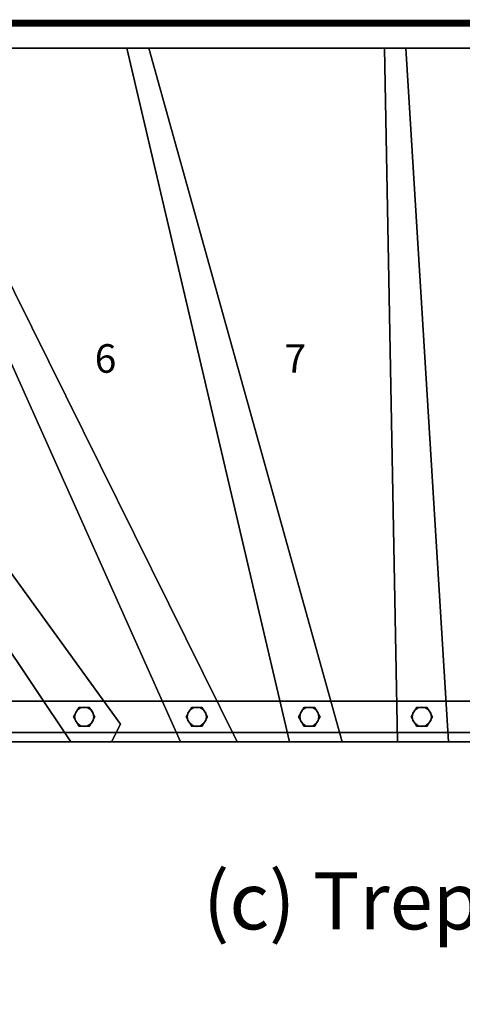
# Model space of a CAD drawing. Extents: x -3390 to 5, y -5 to 1375.
# Drawn here: x -2257 to -1637, y -5 to 1375 of the extents above; entities that cross this region are included whole.
import ezdxf
from ezdxf.enums import TextEntityAlignment as Align

# ---------------------------------------------------------------- set-up
doc = ezdxf.new("R2010")
doc.units = 0
doc.layers.add('_Arch_TW', color=6, linetype='CONTINUOUS')
doc.styles.get("Standard").update_dxf_attribs({"font": 'simplex', "bigfont": 'bigfont'})

msp = doc.modelspace()

# ---------------------------------------------------------------- linework, layer by layer
at = {"layer": '_Arch_TW', "color": 7, "linetype": 'CONTINUOUS', "const_width": 10}
msp.add_lwpolyline([(0, 0), (0, 1370), (-3385, 1370), (-3385, 0)], dxfattribs=at)
at = {"layer": '_Arch_TW', "color": 1}
for points, invisible_edges in [([(-3350, 1299.6, 720), (-2115.8, 387.5, 720), (-2801.7, 1335, 720)], 13), ([(-3350, 1299.6, 676), (-2801.7, 1335, 676), (-2115.8, 387.5, 676)], 13), ([(-2838.2, 1335, 900), (-2185.3, 363, 900), (-1952.4, 363, 900)], 12), ([(-2838.2, 1335, 900), (-1952.4, 363, 900), (-2434, 1335, 900)], 5), ([(-2838.2, 1335, 856), (-2434, 1335, 856), (-1952.4, 363, 856)], 12), ([(-2838.2, 1335, 856), (-1952.4, 363, 856), (-2185.3, 363, 856)], 5), ([(-2838.2, 1335, 900), (-2838.2, 1335, 856), (-2185.3, 363, 856)], 12), ([(-2838.2, 1335, 900), (-2185.3, 363, 856), (-2185.3, 363, 900)], 5), ([(-2115.8, 387.5, 720), (-2115.8, 387.5, 676), (-2801.7, 1335, 676)], 12), ([(-2115.8, 387.5, 720), (-2801.7, 1335, 676), (-2801.7, 1335, 720)], 5), ([(-2467.2, 1335, 1080), (-2031.5, 363, 1080), (-1804.9, 363, 1080)], 12), ([(-2467.2, 1335, 1080), (-1804.9, 363, 1080), (-2076.1, 1335, 1080)], 5), ([(-2467.2, 1335, 1036), (-2076.1, 1335, 1036), (-1804.9, 363, 1036)], 12), ([(-2467.2, 1335, 1036), (-1804.9, 363, 1036), (-2031.5, 363, 1036)], 5), ([(-2467.2, 1335, 1080), (-2467.2, 1335, 1036), (-2031.5, 363, 1036)], 12), ([(-2467.2, 1335, 1080), (-2031.5, 363, 1036), (-2031.5, 363, 1080)], 5), ([(-2076.1, 1335, 1080), (-2076.1, 1335, 1036), (-2467.2, 1335, 1036)], 12), ([(-2076.1, 1335, 1080), (-2467.2, 1335, 1036), (-2467.2, 1335, 1080)], 5), ([(-1952.4, 363, 900), (-1952.4, 363, 856), (-2434, 1335, 856)], 12), ([(-1952.4, 363, 900), (-2434, 1335, 856), (-2434, 1335, 900)], 5), ([(-2107.1, 1335, 1260), (-1878.7, 363, 1260), (-1656, 363, 1260)], 12), ([(-2107.1, 1335, 1260), (-1656, 363, 1260), (-1715.7, 1335, 1260)], 5), ([(-2107.1, 1335, 1216), (-1715.7, 1335, 1216), (-1656, 363, 1216)], 12), ([(-2107.1, 1335, 1216), (-1656, 363, 1216), (-1878.7, 363, 1216)], 5), ([(-2107.1, 1335, 1260), (-2107.1, 1335, 1216), (-1878.7, 363, 1216)], 12), ([(-2107.1, 1335, 1260), (-1878.7, 363, 1216), (-1878.7, 363, 1260)], 5), ([(-1715.7, 1335, 1260), (-1715.7, 1335, 1216), (-2107.1, 1335, 1216)], 12), ([(-1715.7, 1335, 1260), (-2107.1, 1335, 1216), (-2107.1, 1335, 1260)], 5), ([(-1804.9, 363, 1080), (-1804.9, 363, 1036), (-2076.1, 1335, 1036)], 12), ([(-1804.9, 363, 1080), (-2076.1, 1335, 1036), (-2076.1, 1335, 1080)], 5), ([(-1745.7, 1335, 1440), (-1727.6, 363, 1440), (-1505.5, 363, 1440)], 12), ([(-1745.7, 1335, 1440), (-1505.5, 363, 1440), (-1352.4, 1335, 1440)], 5), ([(-1745.7, 1335, 1396), (-1352.4, 1335, 1396), (-1505.5, 363, 1396)], 12), ([(-1745.7, 1335, 1396), (-1505.5, 363, 1396), (-1727.6, 363, 1396)], 5), ([(-1745.7, 1335, 1440), (-1745.7, 1335, 1396), (-1727.6, 363, 1396)], 12), ([(-1745.7, 1335, 1440), (-1727.6, 363, 1396), (-1727.6, 363, 1440)], 5), ([(-1352.4, 1335, 1440), (-1352.4, 1335, 1396), (-1745.7, 1335, 1396)], 12), ([(-1352.4, 1335, 1440), (-1745.7, 1335, 1396), (-1745.7, 1335, 1440)], 5), ([(-1656, 363, 1260), (-1656, 363, 1216), (-1715.7, 1335, 1216)], 12), ([(-1656, 363, 1260), (-1715.7, 1335, 1216), (-1715.7, 1335, 1260)], 5), ([(-3350, 1299.6, 720), (-2338.1, 363, 720), (-2128.3, 363, 720)], 12), ([(-3350, 1299.6, 720), (-2128.3, 363, 720), (-2115.8, 387.5, 720)], 13), ([(-3350, 1299.6, 676), (-2115.8, 387.5, 676), (-2128.3, 363, 676)], 13), ([(-3350, 1299.6, 676), (-2128.3, 363, 676), (-2338.1, 363, 676)], 5), ([(-2128.3, 363, 720), (-2128.3, 363, 676), (-2115.8, 387.5, 676)], 12), ([(-2128.3, 363, 720), (-2115.8, 387.5, 676), (-2115.8, 387.5, 720)], 5), ([(-2338.1, 363, 720), (-2338.1, 363, 676), (-2128.3, 363, 676)], 12), ([(-2338.1, 363, 720), (-2128.3, 363, 676), (-2128.3, 363, 720)], 5), ([(-2185.3, 363, 900), (-2185.3, 363, 856), (-1952.4, 363, 856)], 12), ([(-2185.3, 363, 900), (-1952.4, 363, 856), (-1952.4, 363, 900)], 5), ([(-2031.5, 363, 1080), (-2031.5, 363, 1036), (-1804.9, 363, 1036)], 12), ([(-2031.5, 363, 1080), (-1804.9, 363, 1036), (-1804.9, 363, 1080)], 5), ([(-1878.7, 363, 1260), (-1878.7, 363, 1216), (-1656, 363, 1216)], 12), ([(-1878.7, 363, 1260), (-1656, 363, 1216), (-1656, 363, 1260)], 5), ([(-1727.6, 363, 1440), (-1727.6, 363, 1396), (-1505.5, 363, 1396)], 12), ([(-1727.6, 363, 1440), (-1505.5, 363, 1396), (-1505.5, 363, 1440)], 5)]:
    msp.add_3dface(points, dxfattribs=dict(at, invisible_edges=invisible_edges))
at = {"layer": '_Arch_TW', "color": 5}
for points, invisible_edges in [([(-994, 420, 3179), (-2363.6, 420, 1455.6), (-2391, 420, 1455.6)], 13), ([(-994, 420, 3179), (-2391, 420, 1455.6), (-2391, 420, 1649.9)], 13), ([(-994, 420, 3179), (-2391, 420, 1649.9), (-1024, 420, 3179)], 5), ([(-2391, 376, 1649.9), (-1024, 376, 3179), (-1024, 420, 3179)], 12), ([(-2391, 376, 1649.9), (-1024, 420, 3179), (-2391, 420, 1649.9)], 5), ([(-994, 420, 3179), (-994, 420, 2987.5), (-2363.6, 420, 1455.6)], 12), ([(-994, 420, 2987.5), (-994, 376, 2987.5), (-2363.6, 376, 1455.6)], 12), ([(-994, 420, 2987.5), (-2363.6, 376, 1455.6), (-2363.6, 420, 1455.6)], 5), ([(-994, 376, 3179), (-1024, 376, 3179), (-2391, 376, 1649.9)], 12), ([(-994, 376, 3179), (-2391, 376, 1649.9), (-2391, 376, 1455.6)], 13), ([(-994, 376, 3179), (-2391, 376, 1455.6), (-2363.6, 376, 1455.6)], 13), ([(-994, 376, 3179), (-2363.6, 376, 1455.6), (-994, 376, 2987.5)], 5)]:
    msp.add_3dface(points, dxfattribs=dict(at, invisible_edges=invisible_edges))
at = {"layer": '_Arch_TW', "color": 140}
for points, invisible_edges in [([(-2151.6, 398, 1707.7), (-2174.1, 411, 1707.7), (-2181.6, 398, 1707.7)], 13), ([(-2151.6, 398, 902), (-2181.6, 398, 902), (-2174.1, 411, 902)], 13), ([(-2174.1, 411, 1707.7), (-2174.1, 411, 902), (-2181.6, 398, 902)], 12), ([(-2174.1, 411, 1707.7), (-2181.6, 398, 902), (-2181.6, 398, 1707.7)], 5), ([(-2151.6, 398, 1707.7), (-2159.1, 411, 1707.7), (-2174.1, 411, 1707.7)], 12), ([(-2151.6, 398, 902), (-2174.1, 411, 902), (-2159.1, 411, 902)], 5), ([(-2159.1, 411, 1707.7), (-2159.1, 411, 902), (-2174.1, 411, 902)], 12), ([(-2159.1, 411, 1707.7), (-2174.1, 411, 902), (-2174.1, 411, 1707.7)], 5), ([(-2151.6, 398, 1707.7), (-2151.6, 398, 902), (-2159.1, 411, 902)], 12), ([(-2151.6, 398, 1707.7), (-2159.1, 411, 902), (-2159.1, 411, 1707.7)], 5), ([(-1993.8, 398, 1884.2), (-2016.3, 411, 1884.2), (-2023.8, 398, 1884.2)], 13), ([(-1993.8, 398, 1082), (-2023.8, 398, 1082), (-2016.3, 411, 1082)], 13), ([(-2016.3, 411, 1884.2), (-2016.3, 411, 1082), (-2023.8, 398, 1082)], 12), ([(-2016.3, 411, 1884.2), (-2023.8, 398, 1082), (-2023.8, 398, 1884.2)], 5), ([(-1993.8, 398, 1884.2), (-2001.3, 411, 1884.2), (-2016.3, 411, 1884.2)], 12), ([(-1993.8, 398, 1082), (-2016.3, 411, 1082), (-2001.3, 411, 1082)], 5), ([(-2001.3, 411, 1884.2), (-2001.3, 411, 1082), (-2016.3, 411, 1082)], 12), ([(-2001.3, 411, 1884.2), (-2016.3, 411, 1082), (-2016.3, 411, 1884.2)], 5), ([(-1993.8, 398, 1884.2), (-1993.8, 398, 1082), (-2001.3, 411, 1082)], 12), ([(-1993.8, 398, 1884.2), (-2001.3, 411, 1082), (-2001.3, 411, 1884.2)], 5), ([(-1836, 398, 2060.7), (-1858.5, 411, 2060.7), (-1866, 398, 2060.7)], 13), ([(-1836, 398, 1262), (-1866, 398, 1262), (-1858.5, 411, 1262)], 13), ([(-1858.5, 411, 2060.7), (-1858.5, 411, 1262), (-1866, 398, 1262)], 12), ([(-1858.5, 411, 2060.7), (-1866, 398, 1262), (-1866, 398, 2060.7)], 5), ([(-1836, 398, 2060.7), (-1843.5, 411, 2060.7), (-1858.5, 411, 2060.7)], 12), ([(-1836, 398, 1262), (-1858.5, 411, 1262), (-1843.5, 411, 1262)], 5), ([(-1843.5, 411, 2060.7), (-1843.5, 411, 1262), (-1858.5, 411, 1262)], 12), ([(-1843.5, 411, 2060.7), (-1858.5, 411, 1262), (-1858.5, 411, 2060.7)], 5), ([(-1836, 398, 2060.7), (-1836, 398, 1262), (-1843.5, 411, 1262)], 12), ([(-1836, 398, 2060.7), (-1843.5, 411, 1262), (-1843.5, 411, 2060.7)], 5), ([(-1678.2, 398, 2237.2), (-1700.7, 411, 2237.2), (-1708.2, 398, 2237.2)], 13), ([(-1678.2, 398, 1442), (-1708.2, 398, 1442), (-1700.7, 411, 1442)], 13), ([(-1700.7, 411, 2237.2), (-1700.7, 411, 1442), (-1708.2, 398, 1442)], 12), ([(-1700.7, 411, 2237.2), (-1708.2, 398, 1442), (-1708.2, 398, 2237.2)], 5), ([(-1678.2, 398, 2237.2), (-1685.7, 411, 2237.2), (-1700.7, 411, 2237.2)], 12), ([(-1678.2, 398, 1442), (-1700.7, 411, 1442), (-1685.7, 411, 1442)], 5), ([(-1685.7, 411, 2237.2), (-1685.7, 411, 1442), (-1700.7, 411, 1442)], 12), ([(-1685.7, 411, 2237.2), (-1700.7, 411, 1442), (-1700.7, 411, 2237.2)], 5), ([(-1678.2, 398, 2237.2), (-1678.2, 398, 1442), (-1685.7, 411, 1442)], 12), ([(-1678.2, 398, 2237.2), (-1685.7, 411, 1442), (-1685.7, 411, 2237.2)], 5), ([(-2151.6, 398, 1707.7), (-2181.6, 398, 1707.7), (-2174.1, 385, 1707.7)], 13), ([(-2151.6, 398, 902), (-2174.1, 385, 902), (-2181.6, 398, 902)], 13), ([(-2181.6, 398, 1707.7), (-2181.6, 398, 902), (-2174.1, 385, 902)], 12), ([(-2181.6, 398, 1707.7), (-2174.1, 385, 902), (-2174.1, 385, 1707.7)], 5), ([(-2151.6, 398, 1707.7), (-2174.1, 385, 1707.7), (-2159.1, 385, 1707.7)], 5), ([(-2151.6, 398, 902), (-2159.1, 385, 902), (-2174.1, 385, 902)], 12), ([(-2159.1, 385, 1707.7), (-2159.1, 385, 902), (-2151.6, 398, 902)], 12), ([(-2159.1, 385, 1707.7), (-2151.6, 398, 902), (-2151.6, 398, 1707.7)], 5), ([(-1993.8, 398, 1884.2), (-2023.8, 398, 1884.2), (-2016.3, 385, 1884.2)], 13), ([(-1993.8, 398, 1082), (-2016.3, 385, 1082), (-2023.8, 398, 1082)], 13), ([(-2023.8, 398, 1884.2), (-2023.8, 398, 1082), (-2016.3, 385, 1082)], 12), ([(-2023.8, 398, 1884.2), (-2016.3, 385, 1082), (-2016.3, 385, 1884.2)], 5), ([(-1993.8, 398, 1884.2), (-2016.3, 385, 1884.2), (-2001.3, 385, 1884.2)], 5), ([(-1993.8, 398, 1082), (-2001.3, 385, 1082), (-2016.3, 385, 1082)], 12), ([(-2001.3, 385, 1884.2), (-2001.3, 385, 1082), (-1993.8, 398, 1082)], 12), ([(-2001.3, 385, 1884.2), (-1993.8, 398, 1082), (-1993.8, 398, 1884.2)], 5), ([(-1836, 398, 2060.7), (-1866, 398, 2060.7), (-1858.5, 385, 2060.7)], 13), ([(-1836, 398, 1262), (-1858.5, 385, 1262), (-1866, 398, 1262)], 13), ([(-1866, 398, 2060.7), (-1866, 398, 1262), (-1858.5, 385, 1262)], 12), ([(-1866, 398, 2060.7), (-1858.5, 385, 1262), (-1858.5, 385, 2060.7)], 5), ([(-1836, 398, 2060.7), (-1858.5, 385, 2060.7), (-1843.5, 385, 2060.7)], 5), ([(-1836, 398, 1262), (-1843.5, 385, 1262), (-1858.5, 385, 1262)], 12), ([(-1843.5, 385, 2060.7), (-1843.5, 385, 1262), (-1836, 398, 1262)], 12), ([(-1843.5, 385, 2060.7), (-1836, 398, 1262), (-1836, 398, 2060.7)], 5), ([(-1678.2, 398, 2237.2), (-1708.2, 398, 2237.2), (-1700.7, 385, 2237.2)], 13), ([(-1678.2, 398, 1442), (-1700.7, 385, 1442), (-1708.2, 398, 1442)], 13), ([(-1708.2, 398, 2237.2), (-1708.2, 398, 1442), (-1700.7, 385, 1442)], 12), ([(-1708.2, 398, 2237.2), (-1700.7, 385, 1442), (-1700.7, 385, 2237.2)], 5), ([(-1678.2, 398, 2237.2), (-1700.7, 385, 2237.2), (-1685.7, 385, 2237.2)], 5), ([(-1678.2, 398, 1442), (-1685.7, 385, 1442), (-1700.7, 385, 1442)], 12), ([(-1685.7, 385, 2237.2), (-1685.7, 385, 1442), (-1678.2, 398, 1442)], 12), ([(-1685.7, 385, 2237.2), (-1678.2, 398, 1442), (-1678.2, 398, 2237.2)], 5), ([(-2174.1, 385, 1707.7), (-2174.1, 385, 902), (-2159.1, 385, 902)], 12), ([(-2174.1, 385, 1707.7), (-2159.1, 385, 902), (-2159.1, 385, 1707.7)], 5), ([(-2016.3, 385, 1884.2), (-2016.3, 385, 1082), (-2001.3, 385, 1082)], 12), ([(-2016.3, 385, 1884.2), (-2001.3, 385, 1082), (-2001.3, 385, 1884.2)], 5), ([(-1858.5, 385, 2060.7), (-1858.5, 385, 1262), (-1843.5, 385, 1262)], 12), ([(-1858.5, 385, 2060.7), (-1843.5, 385, 1262), (-1843.5, 385, 2060.7)], 5), ([(-1700.7, 385, 2237.2), (-1700.7, 385, 1442), (-1685.7, 385, 1442)], 12), ([(-1700.7, 385, 2237.2), (-1685.7, 385, 1442), (-1685.7, 385, 2237.2)], 5)]:
    msp.add_3dface(points, dxfattribs=dict(at, invisible_edges=invisible_edges))
at = {"layer": '_Arch_TW', "color": 150}
for points, invisible_edges in [([(-2153.1, 398, 856), (-2179.1, 403.2, 856), (-2180.1, 398, 856)], 13), ([(-2153.1, 398, 720), (-2180.1, 398, 720), (-2179.1, 403.2, 720)], 13), ([(-2179.1, 403.2, 856), (-2179.1, 403.2, 720), (-2180.1, 398, 720)], 12), ([(-2179.1, 403.2, 856), (-2180.1, 398, 720), (-2180.1, 398, 856)], 5), ([(-2153.1, 398, 856), (-2176.1, 407.5, 856), (-2179.1, 403.2, 856)], 13), ([(-2153.1, 398, 720), (-2179.1, 403.2, 720), (-2176.1, 407.5, 720)], 13), ([(-2176.1, 407.5, 856), (-2176.1, 407.5, 720), (-2179.1, 403.2, 720)], 12), ([(-2176.1, 407.5, 856), (-2179.1, 403.2, 720), (-2179.1, 403.2, 856)], 5), ([(-2153.1, 398, 856), (-2171.8, 410.5, 856), (-2176.1, 407.5, 856)], 13), ([(-2153.1, 398, 720), (-2176.1, 407.5, 720), (-2171.8, 410.5, 720)], 13), ([(-2171.8, 410.5, 856), (-2171.8, 410.5, 720), (-2176.1, 407.5, 720)], 12), ([(-2171.8, 410.5, 856), (-2176.1, 407.5, 720), (-2176.1, 407.5, 856)], 5), ([(-2153.1, 398, 856), (-2166.6, 411.5, 856), (-2171.8, 410.5, 856)], 13), ([(-2153.1, 398, 720), (-2171.8, 410.5, 720), (-2166.6, 411.5, 720)], 13), ([(-2166.6, 411.5, 856), (-2166.6, 411.5, 720), (-2171.8, 410.5, 720)], 12), ([(-2166.6, 411.5, 856), (-2171.8, 410.5, 720), (-2171.8, 410.5, 856)], 5), ([(-2153.1, 398, 856), (-2161.4, 410.5, 856), (-2166.6, 411.5, 856)], 13), ([(-2153.1, 398, 720), (-2166.6, 411.5, 720), (-2161.4, 410.5, 720)], 13), ([(-2161.4, 410.5, 856), (-2161.4, 410.5, 720), (-2166.6, 411.5, 720)], 12), ([(-2161.4, 410.5, 856), (-2166.6, 411.5, 720), (-2166.6, 411.5, 856)], 5), ([(-2153.1, 398, 856), (-2157.1, 407.5, 856), (-2161.4, 410.5, 856)], 13), ([(-2153.1, 398, 720), (-2161.4, 410.5, 720), (-2157.1, 407.5, 720)], 13), ([(-2157.1, 407.5, 856), (-2157.1, 407.5, 720), (-2161.4, 410.5, 720)], 12), ([(-2157.1, 407.5, 856), (-2161.4, 410.5, 720), (-2161.4, 410.5, 856)], 5), ([(-2153.1, 398, 856), (-2154.1, 403.2, 856), (-2157.1, 407.5, 856)], 12), ([(-2153.1, 398, 720), (-2157.1, 407.5, 720), (-2154.1, 403.2, 720)], 5), ([(-2154.1, 403.2, 856), (-2154.1, 403.2, 720), (-2157.1, 407.5, 720)], 12), ([(-2154.1, 403.2, 856), (-2157.1, 407.5, 720), (-2157.1, 407.5, 856)], 5), ([(-2153.1, 398, 856), (-2153.1, 398, 720), (-2154.1, 403.2, 720)], 12), ([(-2153.1, 398, 856), (-2154.1, 403.2, 720), (-2154.1, 403.2, 856)], 5), ([(-1995.3, 398, 1036), (-2021.3, 403.2, 1036), (-2022.3, 398, 1036)], 13), ([(-1995.3, 398, 900), (-2022.3, 398, 900), (-2021.3, 403.2, 900)], 13), ([(-2021.3, 403.2, 1036), (-2021.3, 403.2, 900), (-2022.3, 398, 900)], 12), ([(-2021.3, 403.2, 1036), (-2022.3, 398, 900), (-2022.3, 398, 1036)], 5), ([(-1995.3, 398, 1036), (-2018.3, 407.5, 1036), (-2021.3, 403.2, 1036)], 13), ([(-1995.3, 398, 900), (-2021.3, 403.2, 900), (-2018.3, 407.5, 900)], 13), ([(-2018.3, 407.5, 1036), (-2018.3, 407.5, 900), (-2021.3, 403.2, 900)], 12), ([(-2018.3, 407.5, 1036), (-2021.3, 403.2, 900), (-2021.3, 403.2, 1036)], 5), ([(-1995.3, 398, 1036), (-2014, 410.5, 1036), (-2018.3, 407.5, 1036)], 13), ([(-1995.3, 398, 900), (-2018.3, 407.5, 900), (-2014, 410.5, 900)], 13), ([(-2014, 410.5, 1036), (-2014, 410.5, 900), (-2018.3, 407.5, 900)], 12), ([(-2014, 410.5, 1036), (-2018.3, 407.5, 900), (-2018.3, 407.5, 1036)], 5), ([(-1995.3, 398, 1036), (-2008.8, 411.5, 1036), (-2014, 410.5, 1036)], 13), ([(-1995.3, 398, 900), (-2014, 410.5, 900), (-2008.8, 411.5, 900)], 13), ([(-2008.8, 411.5, 1036), (-2008.8, 411.5, 900), (-2014, 410.5, 900)], 12), ([(-2008.8, 411.5, 1036), (-2014, 410.5, 900), (-2014, 410.5, 1036)], 5), ([(-1995.3, 398, 1036), (-2003.6, 410.5, 1036), (-2008.8, 411.5, 1036)], 13), ([(-1995.3, 398, 900), (-2008.8, 411.5, 900), (-2003.6, 410.5, 900)], 13), ([(-2003.6, 410.5, 1036), (-2003.6, 410.5, 900), (-2008.8, 411.5, 900)], 12), ([(-2003.6, 410.5, 1036), (-2008.8, 411.5, 900), (-2008.8, 411.5, 1036)], 5), ([(-1995.3, 398, 1036), (-1999.3, 407.5, 1036), (-2003.6, 410.5, 1036)], 13), ([(-1995.3, 398, 900), (-2003.6, 410.5, 900), (-1999.3, 407.5, 900)], 13), ([(-1999.3, 407.5, 1036), (-1999.3, 407.5, 900), (-2003.6, 410.5, 900)], 12), ([(-1999.3, 407.5, 1036), (-2003.6, 410.5, 900), (-2003.6, 410.5, 1036)], 5), ([(-1995.3, 398, 1036), (-1996.3, 403.2, 1036), (-1999.3, 407.5, 1036)], 12), ([(-1995.3, 398, 900), (-1999.3, 407.5, 900), (-1996.3, 403.2, 900)], 5), ([(-1996.3, 403.2, 1036), (-1996.3, 403.2, 900), (-1999.3, 407.5, 900)], 12), ([(-1996.3, 403.2, 1036), (-1999.3, 407.5, 900), (-1999.3, 407.5, 1036)], 5), ([(-1995.3, 398, 1036), (-1995.3, 398, 900), (-1996.3, 403.2, 900)], 12), ([(-1995.3, 398, 1036), (-1996.3, 403.2, 900), (-1996.3, 403.2, 1036)], 5), ([(-1837.5, 398, 1216), (-1863.5, 403.2, 1216), (-1864.5, 398, 1216)], 13), ([(-1837.5, 398, 1080), (-1864.5, 398, 1080), (-1863.5, 403.2, 1080)], 13), ([(-1863.5, 403.2, 1216), (-1863.5, 403.2, 1080), (-1864.5, 398, 1080)], 12), ([(-1863.5, 403.2, 1216), (-1864.5, 398, 1080), (-1864.5, 398, 1216)], 5), ([(-1837.5, 398, 1216), (-1860.5, 407.5, 1216), (-1863.5, 403.2, 1216)], 13), ([(-1837.5, 398, 1080), (-1863.5, 403.2, 1080), (-1860.5, 407.5, 1080)], 13), ([(-1860.5, 407.5, 1216), (-1860.5, 407.5, 1080), (-1863.5, 403.2, 1080)], 12), ([(-1860.5, 407.5, 1216), (-1863.5, 403.2, 1080), (-1863.5, 403.2, 1216)], 5), ([(-1837.5, 398, 1216), (-1856.2, 410.5, 1216), (-1860.5, 407.5, 1216)], 13), ([(-1837.5, 398, 1080), (-1860.5, 407.5, 1080), (-1856.2, 410.5, 1080)], 13), ([(-1856.2, 410.5, 1216), (-1856.2, 410.5, 1080), (-1860.5, 407.5, 1080)], 12), ([(-1856.2, 410.5, 1216), (-1860.5, 407.5, 1080), (-1860.5, 407.5, 1216)], 5), ([(-1837.5, 398, 1216), (-1851, 411.5, 1216), (-1856.2, 410.5, 1216)], 13), ([(-1837.5, 398, 1080), (-1856.2, 410.5, 1080), (-1851, 411.5, 1080)], 13), ([(-1851, 411.5, 1216), (-1851, 411.5, 1080), (-1856.2, 410.5, 1080)], 12), ([(-1851, 411.5, 1216), (-1856.2, 410.5, 1080), (-1856.2, 410.5, 1216)], 5), ([(-1837.5, 398, 1216), (-1845.8, 410.5, 1216), (-1851, 411.5, 1216)], 13), ([(-1837.5, 398, 1080), (-1851, 411.5, 1080), (-1845.8, 410.5, 1080)], 13), ([(-1845.8, 410.5, 1216), (-1845.8, 410.5, 1080), (-1851, 411.5, 1080)], 12), ([(-1845.8, 410.5, 1216), (-1851, 411.5, 1080), (-1851, 411.5, 1216)], 5), ([(-1837.5, 398, 1216), (-1841.5, 407.5, 1216), (-1845.8, 410.5, 1216)], 13), ([(-1837.5, 398, 1080), (-1845.8, 410.5, 1080), (-1841.5, 407.5, 1080)], 13), ([(-1841.5, 407.5, 1216), (-1841.5, 407.5, 1080), (-1845.8, 410.5, 1080)], 12), ([(-1841.5, 407.5, 1216), (-1845.8, 410.5, 1080), (-1845.8, 410.5, 1216)], 5), ([(-1837.5, 398, 1216), (-1838.5, 403.2, 1216), (-1841.5, 407.5, 1216)], 12), ([(-1837.5, 398, 1080), (-1841.5, 407.5, 1080), (-1838.5, 403.2, 1080)], 5), ([(-1838.5, 403.2, 1216), (-1838.5, 403.2, 1080), (-1841.5, 407.5, 1080)], 12), ([(-1838.5, 403.2, 1216), (-1841.5, 407.5, 1080), (-1841.5, 407.5, 1216)], 5), ([(-1837.5, 398, 1216), (-1837.5, 398, 1080), (-1838.5, 403.2, 1080)], 12), ([(-1837.5, 398, 1216), (-1838.5, 403.2, 1080), (-1838.5, 403.2, 1216)], 5), ([(-1679.7, 398, 1396), (-1705.7, 403.2, 1396), (-1706.7, 398, 1396)], 13), ([(-1679.7, 398, 1260), (-1706.7, 398, 1260), (-1705.7, 403.2, 1260)], 13), ([(-1705.7, 403.2, 1396), (-1705.7, 403.2, 1260), (-1706.7, 398, 1260)], 12), ([(-1705.7, 403.2, 1396), (-1706.7, 398, 1260), (-1706.7, 398, 1396)], 5), ([(-1679.7, 398, 1396), (-1702.7, 407.5, 1396), (-1705.7, 403.2, 1396)], 13), ([(-1679.7, 398, 1260), (-1705.7, 403.2, 1260), (-1702.7, 407.5, 1260)], 13), ([(-1702.7, 407.5, 1396), (-1702.7, 407.5, 1260), (-1705.7, 403.2, 1260)], 12), ([(-1702.7, 407.5, 1396), (-1705.7, 403.2, 1260), (-1705.7, 403.2, 1396)], 5), ([(-1679.7, 398, 1396), (-1698.4, 410.5, 1396), (-1702.7, 407.5, 1396)], 13), ([(-1679.7, 398, 1260), (-1702.7, 407.5, 1260), (-1698.4, 410.5, 1260)], 13), ([(-1698.4, 410.5, 1396), (-1698.4, 410.5, 1260), (-1702.7, 407.5, 1260)], 12), ([(-1698.4, 410.5, 1396), (-1702.7, 407.5, 1260), (-1702.7, 407.5, 1396)], 5), ([(-1679.7, 398, 1396), (-1693.2, 411.5, 1396), (-1698.4, 410.5, 1396)], 13), ([(-1679.7, 398, 1260), (-1698.4, 410.5, 1260), (-1693.2, 411.5, 1260)], 13), ([(-1693.2, 411.5, 1396), (-1693.2, 411.5, 1260), (-1698.4, 410.5, 1260)], 12), ([(-1693.2, 411.5, 1396), (-1698.4, 410.5, 1260), (-1698.4, 410.5, 1396)], 5), ([(-1679.7, 398, 1396), (-1688, 410.5, 1396), (-1693.2, 411.5, 1396)], 13), ([(-1679.7, 398, 1260), (-1693.2, 411.5, 1260), (-1688, 410.5, 1260)], 13), ([(-1688, 410.5, 1396), (-1688, 410.5, 1260), (-1693.2, 411.5, 1260)], 12), ([(-1688, 410.5, 1396), (-1693.2, 411.5, 1260), (-1693.2, 411.5, 1396)], 5), ([(-1679.7, 398, 1396), (-1683.7, 407.5, 1396), (-1688, 410.5, 1396)], 13), ([(-1679.7, 398, 1260), (-1688, 410.5, 1260), (-1683.7, 407.5, 1260)], 13), ([(-1683.7, 407.5, 1396), (-1683.7, 407.5, 1260), (-1688, 410.5, 1260)], 12), ([(-1683.7, 407.5, 1396), (-1688, 410.5, 1260), (-1688, 410.5, 1396)], 5), ([(-1679.7, 398, 1396), (-1680.7, 403.2, 1396), (-1683.7, 407.5, 1396)], 12), ([(-1679.7, 398, 1260), (-1683.7, 407.5, 1260), (-1680.7, 403.2, 1260)], 5), ([(-1680.7, 403.2, 1396), (-1680.7, 403.2, 1260), (-1683.7, 407.5, 1260)], 12), ([(-1680.7, 403.2, 1396), (-1683.7, 407.5, 1260), (-1683.7, 407.5, 1396)], 5), ([(-1679.7, 398, 1396), (-1679.7, 398, 1260), (-1680.7, 403.2, 1260)], 12), ([(-1679.7, 398, 1396), (-1680.7, 403.2, 1260), (-1680.7, 403.2, 1396)], 5), ([(-2153.1, 398, 856), (-2180.1, 398, 856), (-2179.1, 392.8, 856)], 13), ([(-2153.1, 398, 720), (-2179.1, 392.8, 720), (-2180.1, 398, 720)], 13), ([(-2180.1, 398, 856), (-2180.1, 398, 720), (-2179.1, 392.8, 720)], 12), ([(-2180.1, 398, 856), (-2179.1, 392.8, 720), (-2179.1, 392.8, 856)], 5), ([(-2153.1, 398, 856), (-2179.1, 392.8, 856), (-2176.1, 388.5, 856)], 13), ([(-2153.1, 398, 720), (-2176.1, 388.5, 720), (-2179.1, 392.8, 720)], 13), ([(-2179.1, 392.8, 856), (-2179.1, 392.8, 720), (-2176.1, 388.5, 720)], 12), ([(-2179.1, 392.8, 856), (-2176.1, 388.5, 720), (-2176.1, 388.5, 856)], 5), ([(-2153.1, 398, 856), (-2176.1, 388.5, 856), (-2171.8, 385.5, 856)], 13), ([(-2153.1, 398, 720), (-2171.8, 385.5, 720), (-2176.1, 388.5, 720)], 13), ([(-2176.1, 388.5, 856), (-2176.1, 388.5, 720), (-2171.8, 385.5, 720)], 12), ([(-2176.1, 388.5, 856), (-2171.8, 385.5, 720), (-2171.8, 385.5, 856)], 5), ([(-2153.1, 398, 856), (-2171.8, 385.5, 856), (-2166.6, 384.5, 856)], 13), ([(-2153.1, 398, 720), (-2166.6, 384.5, 720), (-2171.8, 385.5, 720)], 13), ([(-2153.1, 398, 856), (-2166.6, 384.5, 856), (-2161.4, 385.5, 856)], 13), ([(-2153.1, 398, 720), (-2161.4, 385.5, 720), (-2166.6, 384.5, 720)], 13), ([(-2153.1, 398, 856), (-2161.4, 385.5, 856), (-2157.1, 388.5, 856)], 13), ([(-2153.1, 398, 720), (-2157.1, 388.5, 720), (-2161.4, 385.5, 720)], 13), ([(-2161.4, 385.5, 856), (-2161.4, 385.5, 720), (-2157.1, 388.5, 720)], 12), ([(-2161.4, 385.5, 856), (-2157.1, 388.5, 720), (-2157.1, 388.5, 856)], 5), ([(-2153.1, 398, 856), (-2157.1, 388.5, 856), (-2154.1, 392.8, 856)], 5), ([(-2153.1, 398, 720), (-2154.1, 392.8, 720), (-2157.1, 388.5, 720)], 12), ([(-2157.1, 388.5, 856), (-2157.1, 388.5, 720), (-2154.1, 392.8, 720)], 12), ([(-2157.1, 388.5, 856), (-2154.1, 392.8, 720), (-2154.1, 392.8, 856)], 5), ([(-2154.1, 392.8, 856), (-2154.1, 392.8, 720), (-2153.1, 398, 720)], 12), ([(-2154.1, 392.8, 856), (-2153.1, 398, 720), (-2153.1, 398, 856)], 5), ([(-1995.3, 398, 1036), (-2022.3, 398, 1036), (-2021.3, 392.8, 1036)], 13), ([(-1995.3, 398, 900), (-2021.3, 392.8, 900), (-2022.3, 398, 900)], 13), ([(-2022.3, 398, 1036), (-2022.3, 398, 900), (-2021.3, 392.8, 900)], 12), ([(-2022.3, 398, 1036), (-2021.3, 392.8, 900), (-2021.3, 392.8, 1036)], 5), ([(-1995.3, 398, 1036), (-2021.3, 392.8, 1036), (-2018.3, 388.5, 1036)], 13), ([(-1995.3, 398, 900), (-2018.3, 388.5, 900), (-2021.3, 392.8, 900)], 13), ([(-2021.3, 392.8, 1036), (-2021.3, 392.8, 900), (-2018.3, 388.5, 900)], 12), ([(-2021.3, 392.8, 1036), (-2018.3, 388.5, 900), (-2018.3, 388.5, 1036)], 5), ([(-1995.3, 398, 1036), (-2018.3, 388.5, 1036), (-2014, 385.5, 1036)], 13), ([(-1995.3, 398, 900), (-2014, 385.5, 900), (-2018.3, 388.5, 900)], 13), ([(-2018.3, 388.5, 1036), (-2018.3, 388.5, 900), (-2014, 385.5, 900)], 12), ([(-2018.3, 388.5, 1036), (-2014, 385.5, 900), (-2014, 385.5, 1036)], 5), ([(-1995.3, 398, 1036), (-2014, 385.5, 1036), (-2008.8, 384.5, 1036)], 13), ([(-1995.3, 398, 900), (-2008.8, 384.5, 900), (-2014, 385.5, 900)], 13), ([(-1995.3, 398, 1036), (-2008.8, 384.5, 1036), (-2003.6, 385.5, 1036)], 13), ([(-1995.3, 398, 900), (-2003.6, 385.5, 900), (-2008.8, 384.5, 900)], 13), ([(-1995.3, 398, 1036), (-2003.6, 385.5, 1036), (-1999.3, 388.5, 1036)], 13), ([(-1995.3, 398, 900), (-1999.3, 388.5, 900), (-2003.6, 385.5, 900)], 13), ([(-2003.6, 385.5, 1036), (-2003.6, 385.5, 900), (-1999.3, 388.5, 900)], 12), ([(-2003.6, 385.5, 1036), (-1999.3, 388.5, 900), (-1999.3, 388.5, 1036)], 5), ([(-1995.3, 398, 1036), (-1999.3, 388.5, 1036), (-1996.3, 392.8, 1036)], 5), ([(-1995.3, 398, 900), (-1996.3, 392.8, 900), (-1999.3, 388.5, 900)], 12), ([(-1999.3, 388.5, 1036), (-1999.3, 388.5, 900), (-1996.3, 392.8, 900)], 12), ([(-1999.3, 388.5, 1036), (-1996.3, 392.8, 900), (-1996.3, 392.8, 1036)], 5), ([(-1996.3, 392.8, 1036), (-1996.3, 392.8, 900), (-1995.3, 398, 900)], 12), ([(-1996.3, 392.8, 1036), (-1995.3, 398, 900), (-1995.3, 398, 1036)], 5), ([(-1837.5, 398, 1216), (-1864.5, 398, 1216), (-1863.5, 392.8, 1216)], 13), ([(-1837.5, 398, 1080), (-1863.5, 392.8, 1080), (-1864.5, 398, 1080)], 13), ([(-1864.5, 398, 1216), (-1864.5, 398, 1080), (-1863.5, 392.8, 1080)], 12), ([(-1864.5, 398, 1216), (-1863.5, 392.8, 1080), (-1863.5, 392.8, 1216)], 5), ([(-1837.5, 398, 1216), (-1863.5, 392.8, 1216), (-1860.5, 388.5, 1216)], 13), ([(-1837.5, 398, 1080), (-1860.5, 388.5, 1080), (-1863.5, 392.8, 1080)], 13), ([(-1863.5, 392.8, 1216), (-1863.5, 392.8, 1080), (-1860.5, 388.5, 1080)], 12), ([(-1863.5, 392.8, 1216), (-1860.5, 388.5, 1080), (-1860.5, 388.5, 1216)], 5), ([(-1837.5, 398, 1216), (-1860.5, 388.5, 1216), (-1856.2, 385.5, 1216)], 13), ([(-1837.5, 398, 1080), (-1856.2, 385.5, 1080), (-1860.5, 388.5, 1080)], 13), ([(-1860.5, 388.5, 1216), (-1860.5, 388.5, 1080), (-1856.2, 385.5, 1080)], 12), ([(-1860.5, 388.5, 1216), (-1856.2, 385.5, 1080), (-1856.2, 385.5, 1216)], 5), ([(-1837.5, 398, 1216), (-1856.2, 385.5, 1216), (-1851, 384.5, 1216)], 13), ([(-1837.5, 398, 1080), (-1851, 384.5, 1080), (-1856.2, 385.5, 1080)], 13), ([(-1837.5, 398, 1216), (-1851, 384.5, 1216), (-1845.8, 385.5, 1216)], 13), ([(-1837.5, 398, 1080), (-1845.8, 385.5, 1080), (-1851, 384.5, 1080)], 13), ([(-1837.5, 398, 1216), (-1845.8, 385.5, 1216), (-1841.5, 388.5, 1216)], 13), ([(-1837.5, 398, 1080), (-1841.5, 388.5, 1080), (-1845.8, 385.5, 1080)], 13), ([(-1845.8, 385.5, 1216), (-1845.8, 385.5, 1080), (-1841.5, 388.5, 1080)], 12), ([(-1845.8, 385.5, 1216), (-1841.5, 388.5, 1080), (-1841.5, 388.5, 1216)], 5), ([(-1837.5, 398, 1216), (-1841.5, 388.5, 1216), (-1838.5, 392.8, 1216)], 5), ([(-1837.5, 398, 1080), (-1838.5, 392.8, 1080), (-1841.5, 388.5, 1080)], 12), ([(-1841.5, 388.5, 1216), (-1841.5, 388.5, 1080), (-1838.5, 392.8, 1080)], 12), ([(-1841.5, 388.5, 1216), (-1838.5, 392.8, 1080), (-1838.5, 392.8, 1216)], 5), ([(-1838.5, 392.8, 1216), (-1838.5, 392.8, 1080), (-1837.5, 398, 1080)], 12), ([(-1838.5, 392.8, 1216), (-1837.5, 398, 1080), (-1837.5, 398, 1216)], 5), ([(-1679.7, 398, 1396), (-1706.7, 398, 1396), (-1705.7, 392.8, 1396)], 13), ([(-1679.7, 398, 1260), (-1705.7, 392.8, 1260), (-1706.7, 398, 1260)], 13), ([(-1706.7, 398, 1396), (-1706.7, 398, 1260), (-1705.7, 392.8, 1260)], 12), ([(-1706.7, 398, 1396), (-1705.7, 392.8, 1260), (-1705.7, 392.8, 1396)], 5), ([(-1679.7, 398, 1396), (-1705.7, 392.8, 1396), (-1702.7, 388.5, 1396)], 13), ([(-1679.7, 398, 1260), (-1702.7, 388.5, 1260), (-1705.7, 392.8, 1260)], 13), ([(-1705.7, 392.8, 1396), (-1705.7, 392.8, 1260), (-1702.7, 388.5, 1260)], 12), ([(-1705.7, 392.8, 1396), (-1702.7, 388.5, 1260), (-1702.7, 388.5, 1396)], 5), ([(-1679.7, 398, 1396), (-1702.7, 388.5, 1396), (-1698.4, 385.5, 1396)], 13), ([(-1679.7, 398, 1260), (-1698.4, 385.5, 1260), (-1702.7, 388.5, 1260)], 13), ([(-1702.7, 388.5, 1396), (-1702.7, 388.5, 1260), (-1698.4, 385.5, 1260)], 12), ([(-1702.7, 388.5, 1396), (-1698.4, 385.5, 1260), (-1698.4, 385.5, 1396)], 5), ([(-1679.7, 398, 1396), (-1698.4, 385.5, 1396), (-1693.2, 384.5, 1396)], 13), ([(-1679.7, 398, 1260), (-1693.2, 384.5, 1260), (-1698.4, 385.5, 1260)], 13), ([(-1679.7, 398, 1396), (-1693.2, 384.5, 1396), (-1688, 385.5, 1396)], 13), ([(-1679.7, 398, 1260), (-1688, 385.5, 1260), (-1693.2, 384.5, 1260)], 13), ([(-1679.7, 398, 1396), (-1688, 385.5, 1396), (-1683.7, 388.5, 1396)], 13), ([(-1679.7, 398, 1260), (-1683.7, 388.5, 1260), (-1688, 385.5, 1260)], 13), ([(-1688, 385.5, 1396), (-1688, 385.5, 1260), (-1683.7, 388.5, 1260)], 12), ([(-1688, 385.5, 1396), (-1683.7, 388.5, 1260), (-1683.7, 388.5, 1396)], 5), ([(-1679.7, 398, 1396), (-1683.7, 388.5, 1396), (-1680.7, 392.8, 1396)], 5), ([(-1679.7, 398, 1260), (-1680.7, 392.8, 1260), (-1683.7, 388.5, 1260)], 12), ([(-1683.7, 388.5, 1396), (-1683.7, 388.5, 1260), (-1680.7, 392.8, 1260)], 12), ([(-1683.7, 388.5, 1396), (-1680.7, 392.8, 1260), (-1680.7, 392.8, 1396)], 5), ([(-1680.7, 392.8, 1396), (-1680.7, 392.8, 1260), (-1679.7, 398, 1260)], 12), ([(-1680.7, 392.8, 1396), (-1679.7, 398, 1260), (-1679.7, 398, 1396)], 5), ([(-2171.8, 385.5, 856), (-2171.8, 385.5, 720), (-2166.6, 384.5, 720)], 12), ([(-2171.8, 385.5, 856), (-2166.6, 384.5, 720), (-2166.6, 384.5, 856)], 5), ([(-2166.6, 384.5, 856), (-2166.6, 384.5, 720), (-2161.4, 385.5, 720)], 12), ([(-2166.6, 384.5, 856), (-2161.4, 385.5, 720), (-2161.4, 385.5, 856)], 5), ([(-2014, 385.5, 1036), (-2014, 385.5, 900), (-2008.8, 384.5, 900)], 12), ([(-2014, 385.5, 1036), (-2008.8, 384.5, 900), (-2008.8, 384.5, 1036)], 5), ([(-2008.8, 384.5, 1036), (-2008.8, 384.5, 900), (-2003.6, 385.5, 900)], 12), ([(-2008.8, 384.5, 1036), (-2003.6, 385.5, 900), (-2003.6, 385.5, 1036)], 5), ([(-1856.2, 385.5, 1216), (-1856.2, 385.5, 1080), (-1851, 384.5, 1080)], 12), ([(-1856.2, 385.5, 1216), (-1851, 384.5, 1080), (-1851, 384.5, 1216)], 5), ([(-1851, 384.5, 1216), (-1851, 384.5, 1080), (-1845.8, 385.5, 1080)], 12), ([(-1851, 384.5, 1216), (-1845.8, 385.5, 1080), (-1845.8, 385.5, 1216)], 5), ([(-1698.4, 385.5, 1396), (-1698.4, 385.5, 1260), (-1693.2, 384.5, 1260)], 12), ([(-1698.4, 385.5, 1396), (-1693.2, 384.5, 1260), (-1693.2, 384.5, 1396)], 5), ([(-1693.2, 384.5, 1396), (-1693.2, 384.5, 1260), (-1688, 385.5, 1260)], 12), ([(-1693.2, 384.5, 1396), (-1688, 385.5, 1260), (-1688, 385.5, 1396)], 5)]:
    msp.add_3dface(points, dxfattribs=dict(at, invisible_edges=invisible_edges))

# ---------------------------------------------------------------- texts
at = {"layer": '_Arch_TW', "color": 6}
for s, p in [('6', (-2136.8, 895, -80)), ('7', (-1870.6, 895, -80))]:
    msp.add_text(s, height=40, dxfattribs=at).set_placement(p, align=Align.MIDDLE)
msp.add_text('(c) Treppenmeister 2019', height=80, dxfattribs=at).set_placement((-2000, 100, -80))

doc.saveas('drawing.dxf')
